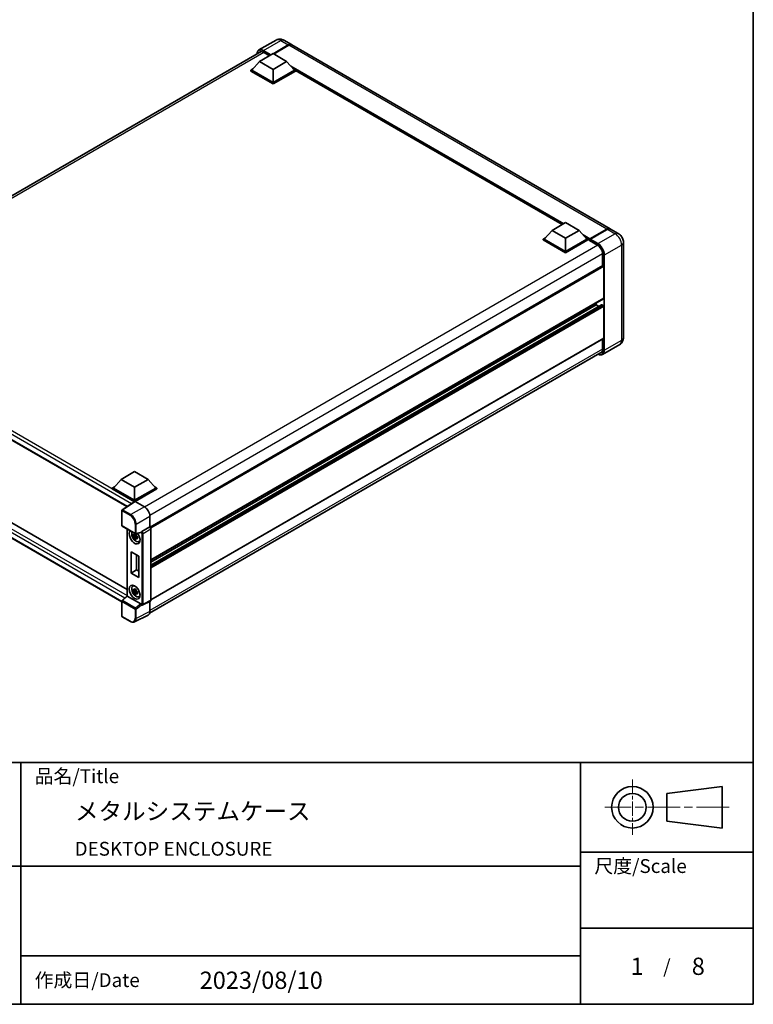
# Model space of a CAD drawing. Units: millimetres. Extents: x 1 to 10042, y 0 to 1406.
# Drawn here: x 856 to 1174, y 1 to 428 of the extents above; entities that cross this region are included whole.
import ezdxf
from ezdxf.enums import TextEntityAlignment as Align

# ---------------------------------------------------------------- set-up
doc = ezdxf.new("R2010")
doc.units = ezdxf.units.MM
doc.linetypes.add('CHAIN', pattern=[0.3543, 0.2362, -0.0295, 0.0591, -0.0295])
for name, color, linetype, lineweight in [('Border (ISO)', 7, 'Continuous', 35), ('Title (ISO)', 7, 'Continuous', 35), ('Visible (ISO)', 7, 'Continuous', 35), ('Visible Narrow (ISO)', 7, 'Continuous', 25)]:
    doc.layers.add(name, color=color, linetype=linetype, lineweight=lineweight)
doc.styles.add('Note Text (TK)', font='MS PGothic.ttf')
doc.styles.add('文字スタイル67', font='arial.ttf')

# ---------------------------------------------------------------- blocks, each defined once
blk = doc.blocks.new('図面枠 tk図枠')
at = {"layer": 'Border (ISO)'}
for p in [(405.5, 289), (14.5, 8)]:
    blk.add_line(p, (405.5, 8), dxfattribs=at)
blk = doc.blocks.new('表題欄 tk表題欄')
at = {"layer": 'Title (ISO)'}
for p, q in [((74.71, 244.05), (255.71, 244.05)), ((149.71, 244.05), (149.71, 209.05)), ((230.71, 244.05), (230.71, 209.05)), ((255.71, 244.05), (255.71, 209.05)), ((243.21, 239.55), (251.21, 240.55)), ((243.21, 239.55), (243.21, 235.55)), ((251.21, 234.55), (251.21, 240.55)), ((243.21, 235.55), (251.21, 234.55)), ((230.71, 231.05), (255.71, 231.05)), ((74.71, 229.05), (230.71, 229.05)), ((230.71, 220.05), (255.71, 220.05)), ((149.71, 216.05), (230.71, 216.05)), ((255.71, 209.05), (74.71, 209.05))]:
    blk.add_line(p, q, dxfattribs=at)
at = {"layer": 'Title (ISO)', "color": 4, "linetype": 'CHAIN', "lineweight": 18, "ltscale": 8.88956}
blk.add_line((238.21, 241.55), (238.21, 233.55), dxfattribs=at)
at = {"layer": 'Title (ISO)', "color": 4, "linetype": 'CHAIN', "lineweight": 18, "ltscale": 20.001633}
blk.add_line((252.21, 237.55), (234.21, 237.55), dxfattribs=at)
at = {"layer": 'Title (ISO)'}
for radius in [3, 2]:
    blk.add_circle((238.21, 237.55), radius, dxfattribs=at)
at = {"layer": 'Title (ISO)', "color": 1, "char_height": 2, "attachment_point": 4, "line_spacing_factor": 1.5, "style": 'Note Text (TK)'}
for s, insert in [('\\fＭＳ Ｐゴシック|b0|i0;\\H2.0000;品名/Title', (151.71, 242.05)), ('\\fＭＳ Ｐゴシック|b0|i0;\\H2.0000;尺度/Scale', (232.71, 229.05)), ('\\fＭＳ Ｐゴシック|b0|i0;\\H2.0000;作成日/Date', (151.71, 212.55))]:
    blk.add_mtext(s, dxfattribs=dict(at, insert=insert))
at = {"layer": 'Title (ISO)', "color": 7, "insert": (243.21, 214.55), "char_height": 2, "attachment_point": 5, "line_spacing_factor": 1.5, "style": 'Note Text (TK)'}
blk.add_mtext('\\fＭＳ Ｐゴシック|b0|i0;\\H2.0000;/', dxfattribs=at)
at = {"layer": 'Title (ISO)', "color": 7}
for tag, p, height, style in [('<品名>_001', (157.54, 235.73), 2.5, 'Note Text (TK)'), ('<Title>_001', (157.49, 230.55), 2, '文字スタイル67'), ('<ページ_No.>_001', (237.95, 213.3), 2.5, 'Note Text (TK)'), ('<総ページ数>_001', (246.8, 213.3), 2.5, 'Note Text (TK)'), ('作成日_001', (175.62, 211.28), 2.5, 'Note Text (TK)')]:
    blk.add_attdef(tag, p, '', height=height, dxfattribs=dict(at, style=style))
at = {"layer": 'Title (ISO)', "color": 7, "style": 'Note Text (TK)'}
blk.add_attdef('<尺度>', text='', height=2.5, dxfattribs=at).set_placement((243.21, 223.55), align=Align.MIDDLE_CENTER)

msp = doc.modelspace()

# ---------------------------------------------------------------- linework, layer by layer
at = {"layer": 'Visible (ISO)'}
for p, q in [((967.2579, 419.1805), (959.8333, 414.8939)), ((970.5912, 419.1145), (973.8911, 417.2093)), ((965.9816, 413.2806), (972.5577, 417.0773)), ((966.0759, 413.2261), (972.5577, 416.9684)), ((972.7934, 416.9412), (966.2173, 413.1445)), ((1112.2483, 337.3288), (974.1268, 417.0733)), ((764.3008, 300.7124), (960.8402, 414.1845)), ((960.0655, 409.8921), (965.9581, 413.2942)), ((961.8333, 413.8793), (964.4024, 412.396)), ((965.9581, 413.2942), (971.8506, 409.8921)), ((956.2471, 406.1362), (957.2181, 406.6968)), ((956.2471, 405.7552), (956.2471, 406.1362)), ((965.9581, 400.5296), (956.2471, 406.1362)), ((960.0655, 409.8921), (956.7185, 406.1362)), ((965.9581, 400.8018), (956.7185, 406.1362)), ((965.9581, 406.49), (960.0655, 409.8921)), ((971.8506, 409.8921), (965.9581, 406.49)), ((965.9581, 406.49), (965.9581, 400.8018)), ((975.1976, 406.1362), (965.9581, 400.8018)), ((975.669, 406.1362), (965.9581, 400.5296)), ((971.8506, 409.8921), (975.1976, 406.1362)), ((974.698, 406.6968), (975.669, 406.1362)), ((975.669, 405.7552), (975.669, 406.1362)), ((1091.5369, 339.1543), (975.669, 406.0507)), ((965.9581, 400.1486), (956.2471, 405.7552)), ((975.669, 405.7552), (965.9581, 400.1486)), ((965.9581, 400.1486), (965.9581, 400.5296)), ((1087.0619, 336.5707), (1092.9544, 339.9728)), ((1092.9544, 339.9728), (1098.847, 336.5707)), ((1083.2435, 332.8148), (1084.2145, 333.3754)), ((1087.0619, 336.5707), (1083.7149, 332.8148)), ((1092.9544, 333.1686), (1087.0619, 336.5707)), ((1098.847, 336.5707), (1092.9544, 333.1686)), ((1098.847, 336.5707), (1102.194, 332.8148)), ((1101.6944, 333.3754), (1102.6654, 332.8148)), ((1103.407, 332.6734), (1110.9495, 337.028)), ((1103.5139, 332.9237), (1110.9149, 337.1967)), ((1111.1507, 337.0606), (1103.726, 332.774)), ((1115.7838, 335.2875), (1112.484, 337.1927)), ((1083.2435, 332.4338), (1083.2435, 332.8148)), ((1092.9544, 327.2082), (1083.2435, 332.8148)), ((1092.9544, 326.8272), (1083.2435, 332.4338)), ((1092.9544, 327.4804), (1083.7149, 332.8148)), ((1092.9544, 333.1686), (1092.9544, 327.4804)), ((1102.194, 332.8148), (1092.9544, 327.4804)), ((1102.6654, 332.8148), (1092.9544, 327.2082)), ((1102.6654, 332.4338), (1092.9544, 326.8272)), ((1102.6654, 332.4338), (1102.6654, 332.8148)), ((1103.3725, 332.3211), (1102.6654, 332.7293)), ((1103.3725, 332.4338), (1103.3725, 332.6787)), ((1103.3725, 332.1616), (1103.3725, 332.5971)), ((1103.3725, 332.1616), (1106.7902, 330.1884)), ((1103.6106, 332.5985), (1103.4927, 332.6665)), ((1118.06, 331.3451), (1118.06, 289.976)), ((1092.9544, 326.8272), (1092.9544, 327.2082)), ((1109.0293, 326.3101), (1109.0293, 321.2517)), ((1109.0984, 321.2915), (912.5757, 207.8291)), ((1109.5007, 307.1224), (1109.5007, 320.8668)), ((1109.4317, 306.9698), (912.925, 193.5166)), ((1108.5993, 304.329), (912.925, 191.3564)), ((1106.2009, 304.2647), (912.925, 192.6768)), ((1106.2009, 304.2647), (1106.2009, 305.1045)), ((1107.3444, 303.6045), (1106.2009, 304.2647)), ((1109.265, 303.9925), (1108.6993, 304.3191)), ((1109.5007, 289.8399), (1109.5007, 303.5842)), ((768.7645, 293.9409), (902.5269, 216.7131)), ((1109.4317, 289.6873), (912.925, 176.2341)), ((1116.4505, 287.0562), (1109.0259, 282.7696)), ((1109.0293, 289.455), (1109.0293, 284.9409)), ((912.3756, 170.5243), (1108.7971, 283.9283)), ((771.6215, 256.4316), (902.5719, 180.8273)), ((900.2972, 175.4066), (768.7645, 251.347)), ((899.9614, 228.5482), (905.854, 231.9503)), ((905.854, 231.9503), (911.7465, 228.5482)), ((899.9614, 228.5482), (896.6145, 224.7923)), ((905.854, 225.1461), (899.9614, 228.5482)), ((911.7465, 228.5482), (905.854, 225.1461)), ((911.7465, 228.5482), (915.0935, 224.7923)), ((896.143, 224.7923), (897.114, 225.3529)), ((896.143, 224.4113), (896.143, 224.7923)), ((905.854, 219.1857), (896.143, 224.7923)), ((905.7673, 218.8547), (896.143, 224.4113)), ((905.854, 219.4579), (896.6145, 224.7923)), ((905.854, 225.1461), (905.854, 219.4579)), ((915.0935, 224.7923), (905.854, 219.4579)), ((915.5649, 224.7923), (905.854, 219.1857)), ((915.5649, 224.4113), (906.0897, 218.9408)), ((914.594, 225.3529), (915.5649, 224.7923)), ((915.5649, 224.4113), (915.5649, 224.7923)), ((905.9173, 218.9539), (900.4467, 215.3383)), ((905.7673, 218.8547), (905.7361, 218.8727)), ((905.7361, 218.8341), (905.7361, 218.8727)), ((905.854, 218.912), (905.854, 219.1857)), ((906.0895, 218.9409), (910.0981, 216.6265)), ((900.2972, 208.5764), (900.2972, 215.0602)), ((912.4536, 212.5465), (912.4536, 207.9181)), ((900.4638, 208.2877), (906.1967, 204.9778)), ((902.5719, 207.0706), (902.5719, 177.9822)), ((908.6947, 205.5114), (906.445, 204.9433)), ((912.4536, 207.9181), (909.0301, 205.9415)), ((912.4536, 207.9181), (912.4539, 207.9179)), ((912.925, 207.1019), (912.925, 176.0744)), ((906.5485, 204.2039), (905.2827, 203.938)), ((905.8927, 202.8814), (906.7559, 203.8446)), ((906.5007, 204.717), (906.1643, 204.5228)), ((906.1643, 203.7426), (906.7017, 204.0529)), ((906.5485, 204.5459), (906.5485, 204.691)), ((906.5485, 204.2039), (906.5485, 204.277)), ((906.6412, 204.1504), (906.5485, 204.2039)), ((906.7559, 203.8446), (906.7559, 203.9516)), ((906.7559, 203.8446), (906.8192, 203.8081)), ((907.1764, 203.5467), (906.8399, 203.3525)), ((907.0521, 203.6736), (907.1778, 203.6011)), ((907.7155, 201.5639), (908.1781, 201.7686)), ((904.3275, 187.8426), (904.3275, 197.0962)), ((904.3275, 197.0962), (907.6274, 195.1911)), ((906.7257, 195.7117), (906.7257, 189.2272)), ((907.6274, 195.1911), (907.6274, 185.9375)), ((904.3275, 187.8426), (906.7257, 189.2272)), ((906.7257, 189.2272), (907.6274, 188.7066)), ((907.6274, 185.9375), (904.3275, 187.8426)), ((905.0531, 182.2247), (905.4617, 182.523)), ((906.5485, 180.2534), (905.2827, 179.9874)), ((905.8927, 178.9308), (906.7559, 179.894)), ((906.5007, 180.7665), (906.1643, 180.5722)), ((906.1643, 179.792), (906.7017, 180.1023)), ((906.5485, 180.5954), (906.5485, 180.7405)), ((906.5485, 180.2534), (906.5485, 180.3265)), ((906.6412, 180.1999), (906.5485, 180.2534)), ((906.7559, 179.894), (906.7559, 180.0011)), ((906.7559, 179.894), (906.8192, 179.8575)), ((907.1764, 179.5961), (906.8399, 179.4019)), ((907.0521, 179.723), (907.1778, 179.6505)), ((900.2972, 169.2486), (900.2972, 175.7325)), ((900.4041, 175.9771), (902.5719, 177.9838)), ((908.5608, 174.5119), (902.6757, 177.9097)), ((907.7155, 177.6133), (908.1781, 177.8181)), ((912.7753, 175.7629), (909.3482, 174.0514)), ((912.4536, 175.6023), (912.4536, 171.1741)), ((908.8719, 174.0806), (908.8661, 174.084)), ((904.0767, 166.874), (900.4638, 168.9599)), ((911.7048, 169.617), (905.8384, 166.6871))]:
    msp.add_line(p, q, dxfattribs=at)
for centre, start, end in [((900.6305, 215.0602), 123.461292, 180), ((900.6305, 208.5764), 180, 240), ((906.3634, 205.2665), 240, 284.173003), ((900.6305, 175.7325), 132.789481, 180), ((900.6305, 169.2486), 180, 240)]:
    msp.add_arc(centre, 0.3333, start, end, dxfattribs=at)
for centre, major_axis, ratio, start_param, end_param in [((972.5577, 414.8999), (1.3333, 2.3094), 0.57735027, 6.19468146, 7.06858347), ((972.5577, 414.8999), (1.2667, 2.1939), 0.57735027, 0.1985475, 0.78539816), ((972.7934, 414.7639), (1.3333, 2.3094), 0.57735027, 0, 0.78539816), ((961.8333, 411.2938), (-1.5833, 2.7424), 0.57735027, 5.49778714, 6.60906826), ((1110.9149, 335.0194), (1.3333, 2.3094), 0.57735027, 6.19468146, 7.06858347), ((1111.1507, 334.8833), (1.3333, 2.3094), 0.57735027, 0, 0.78539816), ((1103.5139, 332.7604), (0.1, 0.1732), 0.57735027, 0.78539816, 2.35619449), ((1103.4903, 332.5291), (-0.0833, 0.1443), 0.57735027, 6.14128825, 7.06858347), ((1103.726, 332.6379), (-0.0833, -0.1443), 0.57735027, 3.92699082, 5.29642922), ((1106.7902, 327.6029), (1.5833, -2.7424), 0.57735027, 0.78539816, 2.35619449), ((1109.265, 321.0028), (-0.1667, 0.2887), 0.57735027, 3.92699082, 6.28318531), ((1108.6993, 304.1558), (-0.1, 0.1732), 0.57735027, 5.49778714, 6.28318531), ((1109.265, 303.7203), (-0.1667, 0.2887), 0.57735027, 3.92699082, 5.49778714), ((1109.265, 307.2585), (0.1667, -0.2887), 0.57735027, 0, 0.78539816), ((1109.265, 289.976), (0.1667, -0.2887), 0.57735027, 0, 0.78539816), ((1106.7902, 286.2337), (1.5833, -2.7424), 0.57735027, 5.95730235, 7.06858347), ((905.7361, 218.0562), (0.5, 0.866), 0.57735027, 0.78539816, 1.17435442), ((906.0898, 218.6684), (-0.1669, 0.289), 0.5766475, 5.49839613, 6.31804944), ((910.0952, 213.9049), (-1.6667, 2.8868), 0.5780539, 3.9275998, 5.49717816), ((905.854, 203.5634), (1.6667, -2.8868), 0.57735027, 3.29297256, 8.06771222), ((906.4668, 203.9172), (-1.3338, 2.3101), 0.57735027, 0.35706869, 3.53279276), ((908.5588, 205.8209), (-0.1623, 0.2992), 0.5718249, 2.9967698, 3.43200412), ((909.0386, 205.674), (0.1757, 0.2834), 0.59713441, 0.83901997, 1.87284234), ((912.4534, 207.3736), (-0.3333, 0.5774), 0.5780539, 3.9275998, 5.49717816), ((906.1799, 203.7516), (-0.5218, 0.9038), 0.57735027, 5.97330265, 6.59306797), ((906.1799, 203.7516), (-0.5218, 0.9038), 0.57735027, 1.26091366, 1.88067899), ((906.1799, 203.7516), (0.5218, -0.9038), 0.57735027, 1.26091366, 1.88067899), ((906.1799, 203.7516), (0.5218, -0.9038), 0.57735027, 5.97330265, 6.59306797), ((907.2682, 204.3799), (1.6667, -2.8868), 0.57735027, 5.62163033, 5.84503628), ((906.4668, 179.9667), (-1.3338, 2.3101), 0.57735027, 5.8919852, 9.81597807), ((907.2682, 180.4293), (1.6667, -2.8868), 0.57735027, 3.57974168, 3.80314763), ((906.1799, 179.801), (-0.5218, 0.9038), 0.57735027, 5.97330265, 6.59306797), ((906.1799, 179.801), (-0.5218, 0.9038), 0.57735027, 1.26091366, 1.88067899), ((906.1799, 179.801), (0.5218, -0.9038), 0.57735027, 1.26091366, 1.88067899), ((902.9052, 177.8381), (-0.333, 0.1455), 0.0957488, 0.0418177, 0.82721586), ((902.6778, 177.6275), (0.1623, -0.2992), 0.5718249, 2.39113693, 2.41738195), ((906.1799, 179.801), (0.5218, -0.9038), 0.57735027, 5.97330265, 6.59306797), ((907.2682, 180.4293), (1.6667, -2.8868), 0.57735027, 5.62163033, 5.84503628), ((912.4534, 176.3474), (0.3337, -0.5781), 0.5766475, 6.24832118, 7.06797448), ((908.5588, 174.2321), (0.1607, -0.2968), 0.58179756, 1.34268513, 2.38355232), ((909.0386, 174.3693), (0.1757, 0.2834), 0.59713441, 2.87697709, 3.16030788), ((910.0952, 172.539), (1.6687, -2.8903), 0.5766475, 6.24832118, 7.06797448)]:
    msp.add_ellipse(centre, major_axis=major_axis, ratio=ratio, start_param=start_param, end_param=end_param, dxfattribs=at)
msp.add_ellipse((905.854, 179.6128), major_axis=(-1.6667, 2.8868), ratio=0.57735027, dxfattribs=at)
for points, knots in [([(970.5912, 419.1145), (970.4371, 419.2035), (970.2707, 419.2858), (969.9071, 419.4292), (969.7098, 419.4904), (969.2802, 419.5772), (969.0476, 419.6028), (968.5535, 419.5974), (968.2918, 419.5658), (967.7659, 419.4282), (967.5022, 419.3216), (967.2579, 419.1805)], [3.141592654, 3.141592654, 3.141592654, 3.141592654, 3.298672286, 3.298672286, 3.455751919, 3.455751919, 3.612831552, 3.612831552, 3.769911184, 3.769911184, 3.926990817, 3.926990817, 3.926990817, 3.926990817]), ([(958.9574, 413.0975), (958.9612, 413.2325), (958.9724, 413.3636), (959.0147, 413.6476), (959.0501, 413.7978), (959.1446, 414.0792), (959.2038, 414.2103), (959.3456, 414.4498), (959.4283, 414.5581), (959.6154, 414.7474), (959.7198, 414.8284), (959.8333, 414.8939)], [1.602386081, 1.602386081, 1.602386081, 1.602386081, 1.727875959, 1.727875959, 1.884955592, 1.884955592, 2.042035225, 2.042035225, 2.199114858, 2.199114858, 2.35619449, 2.35619449, 2.35619449, 2.35619449]), ([(1110.9495, 337.028), (1111.0436, 337.0824), (1111.1386, 337.1287), (1111.3283, 337.2035), (1111.4231, 337.2321), (1111.5623, 337.2602), (1111.6074, 337.2671), (1111.6522, 337.2717)], [1.570796327, 1.570796327, 1.570796327, 1.570796327, 1.727875959, 1.727875959, 1.884955592, 1.884955592, 1.96090463, 1.96090463, 1.96090463, 1.96090463]), ([(1118.06, 331.3451), (1118.06, 331.701), (1118.0134, 332.0279), (1117.8645, 332.6433), (1117.7612, 332.9319), (1117.5077, 333.481), (1117.3575, 333.7413), (1117.0086, 334.2354), (1116.8103, 334.4692), (1116.3518, 334.9059), (1116.092, 335.1096), (1115.7838, 335.2875)], [4.71238898, 4.71238898, 4.71238898, 4.71238898, 5.02654825, 5.02654825, 5.34070751, 5.34070751, 5.65486678, 5.65486678, 5.96902604, 5.96902604, 6.28318531, 6.28318531, 6.28318531, 6.28318531]), ([(1103.4196, 332.6787), (1103.4258, 332.6805), (1103.4329, 332.6815), (1103.4571, 332.6815), (1103.4758, 332.6763), (1103.4927, 332.6665)], [0.0412271589, 0.0412271589, 0.0412271589, 0.0412271589, 0.0460164086, 0.0460164086, 0.0567710401, 0.0567710401, 0.0567710401, 0.0567710401]), ([(1116.4505, 287.0562), (1116.6948, 287.1973), (1116.919, 287.3723), (1117.3011, 287.759), (1117.4593, 287.9698), (1117.711, 288.395), (1117.8052, 288.6092), (1117.9448, 289.0247), (1117.9905, 289.2262), (1118.048, 289.6128), (1118.06, 289.798), (1118.06, 289.976)], [3.926990817, 3.926990817, 3.926990817, 3.926990817, 4.08407045, 4.08407045, 4.241150082, 4.241150082, 4.398229715, 4.398229715, 4.555309348, 4.555309348, 4.71238898, 4.71238898, 4.71238898, 4.71238898]), ([(1109.0259, 282.7696), (1108.9124, 282.7041), (1108.79, 282.6541), (1108.5325, 282.5868), (1108.3974, 282.5693), (1108.1191, 282.5663), (1107.9759, 282.5806), (1107.685, 282.6394), (1107.5372, 282.6839), (1107.2701, 282.7893), (1107.151, 282.8451), (1107.0322, 282.9093)], [2.35619449, 2.35619449, 2.35619449, 2.35619449, 2.513274123, 2.513274123, 2.670353756, 2.670353756, 2.827433388, 2.827433388, 2.984513021, 2.984513021, 3.110002899, 3.110002899, 3.110002899, 3.110002899]), ([(908.7633, 205.5608), (908.765, 205.5633), (908.7667, 205.5658), (908.7793, 205.5861), (908.7912, 205.6098), (908.8104, 205.6538), (908.8177, 205.6717), (908.8248, 205.6899)], [0.3369940422, 0.3369940422, 0.3369940422, 0.3369940422, 0.339104995, 0.339104995, 0.3534556191, 0.3534556191, 0.3621494942, 0.3621494942, 0.3621494942, 0.3621494942]), ([(905.2827, 203.938), (905.2718, 204.07), (905.2668, 204.2015), (905.2668, 204.4479), (905.2718, 204.5815), (905.2827, 204.7182)], [4.331071921, 4.331071921, 4.331071921, 4.331071921, 4.398975087, 4.398975087, 4.466878254, 4.466878254, 4.466878254, 4.466878254]), ([(905.2827, 204.7182), (905.3418, 204.6676), (905.4019, 204.6177), (905.4831, 204.5526), (905.5034, 204.5365), (905.5238, 204.5205)], [4.4863158772, 4.4863158772, 4.4863158772, 4.4863158772, 4.5307133937, 4.5307133937, 4.5453911286, 4.5453911286, 4.5453911286, 4.5453911286]), ([(905.5238, 203.7403), (905.5034, 203.7563), (905.4831, 203.7724), (905.4019, 203.8375), (905.3418, 203.8873), (905.2827, 203.938)], [4.8174915459, 4.8174915459, 4.8174915459, 4.8174915459, 4.8321692807, 4.8321692807, 4.8765667973, 4.8765667973, 4.8765667973, 4.8765667973]), ([(905.8421, 204.7042), (905.8457, 204.7341), (905.8495, 204.7641), (905.8653, 204.8853), (905.8784, 204.9774), (905.8927, 205.0703)], [4.8174915459, 4.8174915459, 4.8174915459, 4.8174915459, 4.8321692807, 4.8321692807, 4.8765667973, 4.8765667973, 4.8765667973, 4.8765667973]), ([(905.8927, 202.8814), (905.8784, 202.9579), (905.8653, 203.0348), (905.8495, 203.1378), (905.8457, 203.1634), (905.8421, 203.189)], [4.4863158772, 4.4863158772, 4.4863158772, 4.4863158772, 4.5307133937, 4.5307133937, 4.5453911286, 4.5453911286, 4.5453911286, 4.5453911286]), ([(905.8927, 205.0703), (906.0016, 205.0029), (906.113, 204.9365), (906.3264, 204.8133), (906.4446, 204.7471), (906.5684, 204.6802)], [4.331071921, 4.331071921, 4.331071921, 4.331071921, 4.398975087, 4.398975087, 4.466878254, 4.466878254, 4.466878254, 4.466878254]), ([(906.5684, 202.4913), (906.4446, 202.5502), (906.3264, 202.6127), (906.113, 202.7359), (906.0016, 202.806), (905.8927, 202.8814)], [4.331071921, 4.331071921, 4.331071921, 4.331071921, 4.398975087, 4.398975087, 4.466878254, 4.466878254, 4.466878254, 4.466878254]), ([(906.5684, 204.6802), (906.5541, 204.5873), (906.541, 204.4952), (906.5252, 204.374), (906.5214, 204.344), (906.5177, 204.3141)], [4.4863158772, 4.4863158772, 4.4863158772, 4.4863158772, 4.5307133937, 4.5307133937, 4.5453911286, 4.5453911286, 4.5453911286, 4.5453911286]), ([(906.5177, 202.7989), (906.5214, 202.7733), (906.5252, 202.7477), (906.541, 202.6447), (906.5541, 202.5678), (906.5684, 202.4913)], [4.8174915459, 4.8174915459, 4.8174915459, 4.8174915459, 4.8321692807, 4.8321692807, 4.8765667973, 4.8765667973, 4.8765667973, 4.8765667973]), ([(906.836, 203.7629), (906.8637, 203.7511), (906.8916, 203.7394), (907.0044, 203.6925), (907.0907, 203.6578), (907.1784, 203.6237)], [4.8174915459, 4.8174915459, 4.8174915459, 4.8174915459, 4.8321692807, 4.8321692807, 4.8765667973, 4.8765667973, 4.8765667973, 4.8765667973]), ([(907.1784, 202.8435), (907.0907, 202.8776), (907.0044, 202.9123), (906.8916, 202.9592), (906.8637, 202.9709), (906.836, 202.9827)], [4.4863158772, 4.4863158772, 4.4863158772, 4.4863158772, 4.5307133937, 4.5307133937, 4.5453911286, 4.5453911286, 4.5453911286, 4.5453911286]), ([(907.1784, 203.6237), (907.1744, 203.4831), (907.1726, 203.3476), (907.1726, 203.1012), (907.1744, 202.9716), (907.1784, 202.8435)], [4.331071921, 4.331071921, 4.331071921, 4.331071921, 4.398975087, 4.398975087, 4.466878254, 4.466878254, 4.466878254, 4.466878254]), ([(905.2827, 179.9874), (905.2718, 180.1194), (905.2668, 180.2509), (905.2668, 180.4974), (905.2718, 180.631), (905.2827, 180.7676)], [4.331071921, 4.331071921, 4.331071921, 4.331071921, 4.398975087, 4.398975087, 4.466878254, 4.466878254, 4.466878254, 4.466878254]), ([(905.2827, 180.7676), (905.3418, 180.717), (905.4019, 180.6671), (905.4831, 180.602), (905.5034, 180.5859), (905.5238, 180.5699)], [4.4863158772, 4.4863158772, 4.4863158772, 4.4863158772, 4.5307133937, 4.5307133937, 4.5453911286, 4.5453911286, 4.5453911286, 4.5453911286]), ([(905.5238, 179.7897), (905.5034, 179.8057), (905.4831, 179.8218), (905.4019, 179.8869), (905.3418, 179.9368), (905.2827, 179.9874)], [4.8174915459, 4.8174915459, 4.8174915459, 4.8174915459, 4.8321692807, 4.8321692807, 4.8765667973, 4.8765667973, 4.8765667973, 4.8765667973]), ([(905.8421, 180.7537), (905.8457, 180.7835), (905.8495, 180.8135), (905.8653, 180.9347), (905.8784, 181.0268), (905.8927, 181.1198)], [4.8174915459, 4.8174915459, 4.8174915459, 4.8174915459, 4.8321692807, 4.8321692807, 4.8765667973, 4.8765667973, 4.8765667973, 4.8765667973]), ([(905.8927, 181.1198), (906.0016, 181.0523), (906.113, 180.9859), (906.3264, 180.8627), (906.4446, 180.7966), (906.5684, 180.7297)], [4.331071921, 4.331071921, 4.331071921, 4.331071921, 4.398975087, 4.398975087, 4.466878254, 4.466878254, 4.466878254, 4.466878254]), ([(906.5684, 180.7297), (906.5541, 180.6367), (906.541, 180.5446), (906.5252, 180.4234), (906.5214, 180.3934), (906.5177, 180.3636)], [4.4863158772, 4.4863158772, 4.4863158772, 4.4863158772, 4.5307133937, 4.5307133937, 4.5453911286, 4.5453911286, 4.5453911286, 4.5453911286]), ([(906.836, 179.8123), (906.8637, 179.8005), (906.8916, 179.7888), (907.0044, 179.7419), (907.0907, 179.7072), (907.1784, 179.6731)], [4.8174915459, 4.8174915459, 4.8174915459, 4.8174915459, 4.8321692807, 4.8321692807, 4.8765667973, 4.8765667973, 4.8765667973, 4.8765667973]), ([(907.1784, 179.6731), (907.1744, 179.5325), (907.1726, 179.397), (907.1726, 179.1506), (907.1744, 179.021), (907.1784, 178.8929)], [4.331071921, 4.331071921, 4.331071921, 4.331071921, 4.398975087, 4.398975087, 4.466878254, 4.466878254, 4.466878254, 4.466878254]), ([(905.8927, 178.9308), (905.8784, 179.0073), (905.8653, 179.0843), (905.8495, 179.1872), (905.8457, 179.2128), (905.8421, 179.2385)], [4.4863158772, 4.4863158772, 4.4863158772, 4.4863158772, 4.5307133937, 4.5307133937, 4.5453911286, 4.5453911286, 4.5453911286, 4.5453911286]), ([(906.5684, 178.5407), (906.4446, 178.5996), (906.3264, 178.6621), (906.113, 178.7853), (906.0016, 178.8554), (905.8927, 178.9308)], [4.331071921, 4.331071921, 4.331071921, 4.331071921, 4.398975087, 4.398975087, 4.466878254, 4.466878254, 4.466878254, 4.466878254]), ([(906.5177, 178.8484), (906.5214, 178.8227), (906.5252, 178.7971), (906.541, 178.6942), (906.5541, 178.6172), (906.5684, 178.5407)], [4.8174915459, 4.8174915459, 4.8174915459, 4.8174915459, 4.8321692807, 4.8321692807, 4.8765667973, 4.8765667973, 4.8765667973, 4.8765667973]), ([(907.1784, 178.8929), (907.0907, 178.927), (907.0044, 178.9617), (906.8916, 179.0086), (906.8637, 179.0203), (906.836, 179.0321)], [4.4863158772, 4.4863158772, 4.4863158772, 4.4863158772, 4.5307133937, 4.5307133937, 4.5453911286, 4.5453911286, 4.5453911286, 4.5453911286]), ([(908.8248, 174.1232), (908.8176, 174.1339), (908.8102, 174.147), (908.7908, 174.1863), (908.7788, 174.2157), (908.7662, 174.2484), (908.7648, 174.2522), (908.7633, 174.256)], [0.208611463, 0.208611463, 0.208611463, 0.208611463, 0.217438985, 0.217438985, 0.2319254054, 0.2319254054, 0.2337726387, 0.2337726387, 0.2337726387, 0.2337726387]), ([(909.3482, 174.0514), (909.3138, 174.0342), (909.2774, 174.0217), (909.205, 174.0063), (909.1691, 174.0033), (909.1003, 174.0046), (909.0675, 174.0089), (909.0057, 174.0225), (908.9766, 174.0318), (908.9219, 174.0538), (908.8962, 174.0666), (908.8719, 174.0806)], [0.03486413, 0.03486413, 0.03486413, 0.03486413, 0.184849139, 0.184849139, 0.334834148, 0.334834148, 0.484819157, 0.484819157, 0.634804167, 0.634804167, 0.784789176, 0.784789176, 0.784789176, 0.784789176]), ([(905.8384, 166.6871), (905.735, 166.6355), (905.6248, 166.5974), (905.3968, 166.5488), (905.2791, 166.5383), (905.0406, 166.5429), (904.9198, 166.5579), (904.6778, 166.6112), (904.5566, 166.6494), (904.3153, 166.7465), (904.1953, 166.8056), (904.0767, 166.874)], [0.03486413, 0.03486413, 0.03486413, 0.03486413, 0.184849139, 0.184849139, 0.334834148, 0.334834148, 0.484819157, 0.484819157, 0.634804167, 0.634804167, 0.784789176, 0.784789176, 0.784789176, 0.784789176])]:
    msp.add_open_spline(points, degree=3, knots=knots, dxfattribs=at)
for points, weights in [([(906.1643, 204.5228), (905.9297, 204.5317), (905.5238, 204.5205)], [1.35956394726, 1.22656475141, 1.03074466748]), ([(905.5238, 203.7403), (905.9297, 203.7515), (906.1643, 203.7426)], [1.03074466748, 1.22656475141, 1.35956394726]), ([(905.8421, 204.7042), (906.0547, 204.604), (906.1643, 204.5228)], [1.03074466748, 1.22656475141, 1.35956394726]), ([(906.1643, 203.7426), (906.0547, 203.5349), (905.8421, 203.189)], [1.35956394726, 1.22656475141, 1.03074466748]), ([(906.5177, 202.7989), (906.7304, 203.1448), (906.8399, 203.3525)], [1.03074466748, 1.22656475141, 1.35956394726]), ([(906.8399, 203.3525), (906.8555, 203.217), (906.836, 202.9827)], [1.35956394726, 1.22656475141, 1.03074466748]), ([(906.1643, 180.5722), (905.9297, 180.5812), (905.5238, 180.5699)], [1.35956394726, 1.22656475141, 1.03074466748]), ([(905.5238, 179.7897), (905.9297, 179.801), (906.1643, 179.792)], [1.03074466748, 1.22656475141, 1.35956394726]), ([(905.8421, 180.7537), (906.0547, 180.6534), (906.1643, 180.5722)], [1.03074466748, 1.22656475141, 1.35956394726]), ([(906.1643, 179.792), (906.0547, 179.5843), (905.8421, 179.2385)], [1.35956394726, 1.22656475141, 1.03074466748]), ([(906.5177, 178.8484), (906.7304, 179.1942), (906.8399, 179.4019)], [1.03074466748, 1.22656475141, 1.35956394726]), ([(906.8399, 179.4019), (906.8555, 179.2664), (906.836, 179.0321)], [1.35956394726, 1.22656475141, 1.03074466748])]:
    msp.add_rational_spline(points, weights, degree=2, dxfattribs=at)
at = {"layer": 'Visible Narrow (ISO)'}
for p, q in [((961.8333, 414.6958), (969.2579, 418.9824)), ((969.2579, 418.9824), (972.5577, 417.0773)), ((961.7154, 414.4917), (964.8738, 412.6682)), ((965.1095, 412.8043), (961.8333, 414.6958)), ((972.6756, 416.9004), (966.1938, 413.1581)), ((972.6756, 416.9004), (972.5577, 416.9684)), ((1110.9149, 337.1967), (972.7934, 416.9412)), ((961.9511, 413.8113), (765.2576, 300.2502)), ((1092.1295, 339.4965), (973.599, 407.9301)), ((1091.8466, 339.3332), (974.1985, 407.2574)), ((1091.6345, 339.2107), (974.6481, 406.7529)), ((1103.5139, 332.9237), (1100.5954, 334.6087)), ((1103.3725, 332.6787), (1101.1949, 333.936)), ((1103.3725, 332.4338), (1101.6445, 333.4315)), ((1103.4927, 332.6665), (1111.0328, 337.0198)), ((1114.4505, 335.1554), (1107.0259, 330.8688)), ((1111.0328, 337.0198), (1111.0564, 337.0062)), ((1111.1507, 337.0606), (1114.4505, 335.1554)), ((1106.9051, 330.1187), (910.2117, 216.5577)), ((1103.4196, 332.6787), (1106.908, 330.6647)), ((1107.0259, 330.8688), (1103.726, 332.774)), ((1109.8543, 325.9699), (1117.2789, 330.2565)), ((1117.2789, 330.2565), (1117.2789, 288.8873)), ((1109.0264, 326.4444), (912.4306, 212.9398)), ((1109.6186, 325.9699), (1109.6186, 284.6007)), ((1109.8543, 284.6007), (1109.8543, 325.9699)), ((1109.5007, 320.8668), (912.8834, 207.3497)), ((1109.5007, 307.1224), (912.925, 193.6294)), ((1108.6993, 304.3191), (912.925, 191.2888)), ((1109.265, 303.9925), (912.925, 190.6356)), ((1109.5007, 303.5842), (912.925, 190.0912)), ((904.4485, 217.9831), (768.5574, 296.4399)), ((905.7361, 218.8727), (769.2645, 297.6646)), ((768.5574, 294.3987), (902.8, 216.8936)), ((1109.5007, 289.8399), (912.925, 176.3469)), ((1117.2789, 288.8873), (1109.8543, 284.6007)), ((1109.0293, 285.077), (912.4536, 171.584)), ((901.5665, 177.0531), (768.5574, 253.846)), ((769.2645, 255.0707), (902.5719, 178.1057)), ((768.5574, 251.8048), (900.2974, 175.7446)), ((900.6223, 215.3275), (906.0895, 218.9409)), ((900.3948, 214.9241), (904.0077, 212.8382)), ((900.3948, 208.4403), (900.3948, 214.9241)), ((904.2351, 213.2416), (900.6223, 215.3275)), ((910.0981, 216.6265), (904.2351, 213.2416)), ((906.5907, 209.1616), (912.4536, 212.5465)), ((906.1277, 205.1304), (900.3948, 208.4403)), ((902.6695, 177.9131), (902.6695, 207.0142)), ((906.1277, 209.1662), (906.1277, 205.1304)), ((906.5907, 205.1257), (906.5907, 209.1616)), ((908.8248, 205.6899), (906.5907, 205.1257)), ((908.7633, 205.5608), (908.8029, 205.538)), ((909.0304, 205.9413), (909.0301, 205.9415)), ((912.4539, 207.9179), (909.0304, 205.9413)), ((909.0384, 205.13), (909.0384, 174.3692)), ((909.5015, 205.1253), (912.925, 207.1019)), ((909.5015, 174.3645), (909.5015, 205.1253)), ((900.3948, 175.5964), (906.1277, 172.2865)), ((900.3948, 169.1125), (900.3948, 175.5964)), ((900.572, 175.9623), (902.6757, 177.9097)), ((906.3049, 172.6525), (900.572, 175.9623)), ((912.925, 176.0744), (909.5015, 174.3645)), ((906.1277, 172.2865), (906.1277, 168.2506)), ((908.5608, 174.5119), (906.3049, 172.6525)), ((906.5907, 172.2818), (908.8248, 174.1232)), ((906.5907, 168.246), (906.5907, 172.2818)), ((912.4536, 171.1741), (906.5907, 168.246)), ((908.8029, 174.2332), (908.7633, 174.256)), ((904.0077, 167.0266), (900.3948, 169.1125))]:
    msp.add_line(p, q, dxfattribs=at)
for centre, major_axis, ratio, start_param, end_param in [((969.2579, 415.7164), (-2, 3.4641), 0.57735027, 5.49778714, 6.28318531), ((969.2579, 416.8051), (1.3333, 2.3094), 0.57735027, 0, 0.78539816), ((961.7154, 411.3618), (-1.9167, 3.3198), 0.57735027, 5.49778714, 7.00309553), ((961.8333, 411.4298), (-2, 3.4641), 0.57735027, 5.49778714, 6.28318531), ((961.8333, 414.5597), (0.0833, 0.1443), 0.57735027, 0.78539816, 2.35619449), ((972.6756, 414.8319), (-1.2667, -2.1939), 0.57735027, 3.70497835, 3.92699082), ((972.6756, 416.7643), (0.0833, -0.1443), 0.57735027, 2.17206054, 2.35619449), ((1111.0328, 336.8837), (-0.0833, 0.1443), 0.57735027, 5.49778714, 6.28318531), ((1111.0328, 334.9513), (1.2667, 2.1939), 0.57735027, 0.5633857, 0.78539816), ((1114.4505, 332.9781), (1.3333, 2.3094), 0.57735027, 0, 0.78539816), ((1114.4505, 331.8895), (2, -3.4641), 0.57735027, 0.78539816, 2.35619449), ((1107.0259, 330.7328), (0.0833, 0.1443), 0.57735027, 0.78539816, 2.35619449), ((1106.908, 327.5348), (1.9167, -3.3198), 0.57735027, 0.78539816, 2.35619449), ((1107.0259, 327.6029), (-2, 3.4641), 0.57735027, 3.92699082, 5.49778714), ((1115.3933, 331.3451), (2.6667, 0), 0.57735027, 5.49778714, 6.28318531), ((1109.7364, 326.0379), (0.1667, 0), 0.57735027, 3.92699082, 5.49778714), ((1114.4505, 290.5203), (2, -3.4641), 0.57735027, 0, 0.78539816), ((1115.3933, 289.976), (2.6667, 0), 0.57735027, 5.49778714, 6.28318531), ((1106.908, 286.1657), (1.9167, -3.3198), 0.57735027, 5.56327508, 7.06858347), ((1107.0259, 286.2337), (2, -3.4641), 0.57735027, 0, 0.78539816), ((1109.7364, 284.6687), (0.1667, 0), 0.57735027, 3.92699082, 5.49778714), ((900.6305, 215.0602), (-0.3333, 0), 0.57735027, 0, 0.78539816), ((900.6305, 215.0602), (-0.1667, -0.2887), 0.57735027, 3.9618974, 5.49778714), ((900.6305, 215.0602), (-0.1838, 0.2781), 0.5766475, 5.463532, 6.28318531), ((904.2434, 212.9743), (0.1667, 0.2887), 0.57735027, 0.82030475, 2.35619449), ((904.0051, 210.3888), (1.5, -2.5981), 0.5780539, 0.78600715, 2.3555855), ((904.2408, 210.5248), (-1.6667, 2.8868), 0.57388586, 3.9275998, 5.49717816), ((900.6305, 208.5764), (-0.3333, 0), 0.57735027, 0, 0.78539816), ((900.6305, 208.5764), (-0.1667, -0.2887), 0.57735027, 5.49778714, 6.28318531), ((906.3634, 209.3023), (0.3333, 0), 0.57735027, 3.92699082, 5.46288056), ((906.3634, 205.2665), (0.3333, 0), 0.57735027, 3.92699082, 5.46288056), ((906.3634, 205.2665), (-0.1667, -0.2887), 0.57735027, 5.49778714, 6.28318531), ((906.3634, 205.2665), (0.0816, -0.3232), 0.68265399, 0, 0.9565019), ((909.0386, 205.674), (0.1667, 0.2887), 0.57735027, 0.82030475, 2.35619449), ((908.8026, 205.2658), (0.1667, -0.2887), 0.5780539, 0.78600715, 2.3555855), ((909.0383, 205.4019), (-0.3333, 0.5774), 0.55721372, 3.9275998, 5.49717816), ((909.2741, 205.266), (0.3333, 0), 0.57735027, 3.92699082, 5.46288056), ((900.6305, 175.7325), (-0.3333, 0), 0.57735027, 0, 0.78539816), ((900.6305, 175.7325), (-0.1667, -0.2887), 0.57735027, 4.17779463, 5.49778714), ((900.6305, 175.7325), (-0.2264, 0.2446), 0.43528024, 5.38790672, 6.28318531), ((906.3634, 172.4226), (0.1667, 0.2887), 0.57735027, 1.03620198, 2.35619449), ((906.3634, 172.4226), (-0.3333, 0), 0.57735027, 0.78539816, 2.32128791), ((906.3634, 172.4226), (-0.212, 0.2572), 0.39624112, 3.84968252, 5.41181729), ((908.8026, 174.5057), (0.1669, -0.289), 0.5766475, 5.49839613, 7.06797448), ((909.0386, 174.3693), (-0.1667, -0.2887), 0.57735027, 5.49778714, 6.28318531), ((909.2741, 174.5053), (0.3333, 0), 0.57735027, 3.92699082, 5.46288056), ((909.0383, 174.6418), (0.3159, -0.5873), 0.57699899, 6.26574262, 7.08539592), ((900.6305, 169.2486), (-0.3333, 0), 0.57735027, 0, 0.78539816), ((900.6305, 169.2486), (-0.1667, -0.2887), 0.57735027, 5.49778714, 6.28318531), ((904.0051, 169.4791), (1.5018, -2.6012), 0.5766475, 5.49839613, 7.06797448), ((904.2434, 167.1627), (-0.1667, -0.2887), 0.57735027, 5.49778714, 6.28318531), ((904.2408, 169.6152), (1.6509, -2.8996), 0.57677384, 6.25179868, 7.07145199), ((906.3634, 168.3867), (0.3333, 0), 0.57735027, 3.92699082, 5.46288056)]:
    msp.add_ellipse(centre, major_axis=major_axis, ratio=ratio, start_param=start_param, end_param=end_param, dxfattribs=at)

# ---------------------------------------------------------------- block references
at = {"xscale": 3, "yscale": 3, "zscale": 3}
msp.add_blockref('図面枠 tk図枠', (-42.0454, -23.2442), dxfattribs=at)
ref = msp.add_blockref('表題欄 tk表題欄', (407.3281, -626.4024), dxfattribs=dict(xscale=3, yscale=3, zscale=3))
ref.add_attrib('<品名>_001', 'メタルシステムケース', (879.9432, 80.7927), dxfattribs={"layer": 'Title (ISO)', "color": 7, "height": 7.5, "style": 'Note Text (TK)'})
ref.add_attrib('作成日_001', '2023/08/10', (934.0966, 7.4419), dxfattribs={"layer": 'Title (ISO)', "color": 7, "height": 7.5, "style": 'Note Text (TK)'})
ref.add_attrib('<Title>_001', 'DESKTOP ENCLOSURE', (879.8079, 65.2537), dxfattribs={"layer": 'Title (ISO)', "color": 7, "height": 6, "style": '文字スタイル67'})
ref.add_attrib('<ページ_No.>_001', '1', (1121.1747, 13.5058), dxfattribs={"layer": 'Title (ISO)', "color": 7, "height": 7.5, "style": 'Note Text (TK)'})
ref.add_attrib('<総ページ数>_001', '8', (1147.7273, 13.5058), dxfattribs={"layer": 'Title (ISO)', "color": 7, "height": 7.5, "style": 'Note Text (TK)'})

doc.saveas('drawing.dxf')
